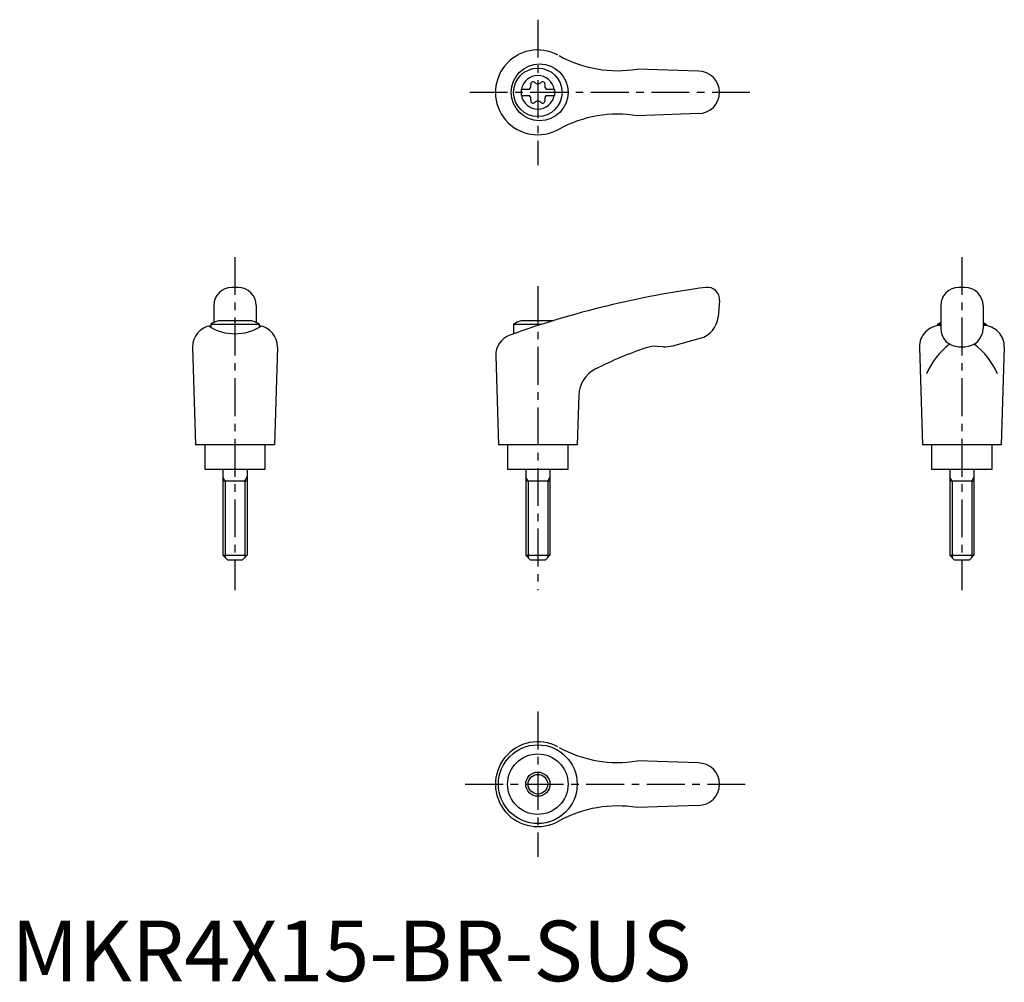
# Model space of a CAD drawing. Extents: x 1 to 164, y 0 to 159.
import ezdxf

# ---------------------------------------------------------------- set-up
doc = ezdxf.new("R2010")
doc.units = 0
doc.header["$LTSCALE"] = 5
doc.header["$MEASUREMENT"] = 0
doc.linetypes.add('CENTER', pattern=[2, 1.25, -0.25, 0.25, -0.25])
doc.layers.get('0').update_dxf_attribs({"linetype": 'CONTINUOUS'})
doc.layers.add('1', color=1, linetype='CENTER')
doc.layers.add('3', color=3, linetype='CONTINUOUS')
doc.styles.add('Standard1', font='ARIAL.TTF')

msp = doc.modelspace()

# ---------------------------------------------------------------- linework, layer by layer
for p, q in [((113.42, 150.2), (103.33, 150.55)), ((84.17, 147.22), (85.53, 147.22)), ((84.17, 147.22), (84.17, 146.17)), ((88.31, 147.22), (89.67, 147.22)), ((89.67, 147.22), (89.67, 146.17)), ((84.17, 146.17), (85.53, 146.17)), ((88.31, 146.17), (89.67, 146.17)), ((113.42, 143.2), (103.33, 142.84)), ((37.42, 114.52), (36.42, 114.52)), ((157.42, 114.52), (156.42, 114.52)), ((116.92, 112.34), (116.68, 109.62)), ((33.42, 111.52), (33.42, 108.7)), ((40.42, 111.52), (40.42, 108.7)), ((153.42, 111.52), (153.42, 107.73)), ((160.42, 111.52), (160.42, 107.73)), ((39.68, 109.02), (34.17, 109.02)), ((89.44, 109.02), (84.17, 109.02)), ((32.92, 108.43), (32.92, 107.91)), ((32.92, 108.43), (40.92, 108.43)), ((40.92, 108.43), (40.92, 107.94)), ((82.92, 108.43), (87.58, 108.43)), ((82.92, 108.43), (82.92, 106.86)), ((152.92, 108.43), (153.42, 108.43)), ((152.92, 108.43), (152.92, 108.18)), ((160.42, 108.43), (160.92, 108.43)), ((160.92, 108.43), (160.92, 108.18)), ((109.19, 104.89), (113.73, 106.11)), ((29.92, 104.63), (30.41, 88.52)), ((43.92, 104.63), (43.43, 88.52)), ((107.63, 104.73), (106.63, 104.78)), ((149.92, 104.63), (150.41, 88.52)), ((156.42, 104.73), (157.42, 104.73)), ((163.92, 104.63), (163.43, 88.52)), ((79.97, 103.23), (80.41, 88.52)), ((93.68, 96.71), (93.43, 88.52)), ((43.41, 88.52), (30.41, 88.52)), ((31.92, 88.52), (31.92, 84.52)), ((41.92, 84.52), (41.92, 88.52)), ((93.41, 88.52), (80.41, 88.52)), ((81.92, 88.52), (81.92, 84.52)), ((91.92, 84.52), (91.92, 88.52)), ((163.41, 88.52), (150.41, 88.52)), ((151.92, 88.52), (151.92, 84.52)), ((161.92, 84.52), (161.92, 88.52)), ((31.92, 84.52), (41.92, 84.52)), ((34.92, 84.52), (34.92, 70.32)), ((38.92, 84.52), (38.92, 70.32)), ((81.92, 84.52), (91.92, 84.52)), ((84.92, 84.52), (84.92, 70.32)), ((88.92, 84.52), (88.92, 70.32)), ((151.92, 84.52), (161.92, 84.52)), ((154.92, 84.52), (154.92, 70.32)), ((158.92, 84.52), (158.92, 70.32)), ((38.92, 82.52), (34.92, 82.52)), ((88.92, 82.52), (84.92, 82.52)), ((158.92, 82.52), (154.92, 82.52)), ((34.92, 70.32), (38.92, 70.32)), ((34.92, 70.32), (35.72, 69.52)), ((38.92, 70.32), (38.12, 69.52)), ((84.92, 70.32), (85.72, 69.52)), ((84.92, 70.32), (88.92, 70.32)), ((88.92, 70.32), (88.12, 69.52)), ((154.92, 70.32), (158.92, 70.32)), ((154.92, 70.32), (155.72, 69.52)), ((158.92, 70.32), (158.12, 69.52)), ((38.12, 69.52), (35.72, 69.52)), ((88.12, 69.52), (85.72, 69.52)), ((158.12, 69.52), (155.72, 69.52)), ((113.42, 36.02), (103.33, 36.37)), ((113.42, 29.02), (103.33, 28.66))]:
    msp.add_line(p, q)
for centre, radius in [((87.21, 146.7), 4.7), ((86.92, 146.7), 4), ((86.91, 32.52), 6.5), ((86.92, 32.52), 5), ((86.92, 32.52), 2)]:
    msp.add_circle(centre, radius)
for centre, radius, start, end in [((86.92, 146.7), 7, 61.6809, 299.9365), ((100.07, 170.28), 20, 241.1552, 279.3884), ((113.42, 146.7), 3.5, 270, 90), ((86.92, 146.7), 2.76, 10.9784, 169.0216), ((85.09, 147.75), 0.691, 309.6889, 16.6582), ((86.13, 148.06), 0.395, 43.3418, 196.6582), ((86.92, 148.81), 0.691, 223.3418, 316.6582), ((87.71, 148.06), 0.395, 343.3418, 136.6582), ((88.75, 147.75), 0.691, 163.3418, 230.3111), ((86.92, 146.7), 2.76, 175.9774, 184.0226), ((86.92, 146.7), 2.76, 355.9774, 4.0226), ((86.92, 146.7), 2.76, 190.9784, 349.0216), ((85.09, 145.64), 0.691, 343.3418, 50.3111), ((86.13, 145.33), 0.395, 163.3418, 316.6582), ((86.92, 144.58), 0.691, 43.3418, 136.6582), ((87.71, 145.33), 0.395, 223.3418, 16.6582), ((88.75, 145.64), 0.691, 129.6889, 196.6582), ((100.07, 123.11), 20, 80.6116, 118.8448), ((36.42, 111.52), 3, 90, 180), ((37.42, 111.52), 3, 0, 90), ((134.75, -38.67), 154.48, 97.4695, 109.8555), ((114.92, 112.52), 2, 355, 97.4708), ((156.42, 111.52), 3, 90, 180), ((157.42, 111.52), 3, 0, 90), ((36.92, 101.51), 8, 110.1573, 120), ((36.92, 101.51), 8, 60, 69.8427), ((86.92, 101.51), 8, 110.1573, 120), ((112.69, 109.97), 4, 285, 355), ((33.42, 104.72), 3.5, 98.1953, 181.4244), ((36.9, 114.88), 8.02, 237.4462, 302.6786), ((40.43, 104.72), 3.5, 358.5756, 81.8047), ((153.42, 104.72), 3.5, 90, 181.4244), ((156.92, 101.51), 8, 115.9445, 120), ((156.42, 107.73), 3, 180, 270), ((157.42, 107.73), 3, 270, 0), ((156.92, 101.51), 8, 60, 64.0555), ((160.43, 104.72), 3.5, 358.5756, 90), ((83.47, 103.33), 3.5, 109.8555, 181.7412), ((123.76, 47.61), 60, 108.4333, 117.1298), ((106.37, 99.79), 5, 87, 108.4333), ((107.9, 109.72), 5, 267, 285), ((162.24, 95.51), 12.13, 127.3144, 157.1308), ((151.61, 95.51), 12.13, 22.8692, 52.6856), ((98.68, 96.56), 5, 117.1298, 178.2588), ((86.92, 32.52), 7, 61.6809, 299.9365), ((100.07, 56.1), 20, 241.1552, 279.3884), ((113.42, 32.52), 3.5, 270, 90), ((100.07, 8.93), 20, 80.6116, 118.8448)]:
    msp.add_arc(centre, radius, start, end)
at = {"layer": '1'}
for p, q in [((86.92, 158.7), (86.92, 134.7)), ((121.92, 146.7), (75.41, 146.7)), ((36.92, 119.52), (36.92, 64.52)), ((156.92, 119.52), (156.92, 64.52)), ((86.92, 114.7), (86.92, 64.52)), ((86.92, 44.52), (86.92, 20.52)), ((74.92, 32.52), (121.92, 32.52))]:
    msp.add_line(p, q, dxfattribs=at)
at = {"layer": '3'}
for p, q in [((35.3, 82.52), (34.92, 83.17)), ((38.55, 82.52), (38.92, 83.17)), ((85.3, 82.52), (84.92, 83.17)), ((88.55, 82.52), (88.92, 83.17)), ((155.3, 82.52), (154.92, 83.17)), ((158.55, 82.52), (158.92, 83.17)), ((35.3, 82.52), (35.3, 69.94)), ((38.55, 82.52), (38.55, 69.94)), ((85.3, 82.52), (85.3, 69.94)), ((88.55, 82.52), (88.55, 69.94)), ((155.3, 82.52), (155.3, 69.94)), ((158.55, 82.52), (158.55, 69.94))]:
    msp.add_line(p, q, dxfattribs=at)
msp.add_circle((86.92, 32.52), 1.62, dxfattribs=at)

# ---------------------------------------------------------------- texts
at = {"color": 3, "style": 'Standard1'}
msp.add_text('MKR4X15-BR-SUS', height=10, dxfattribs=at).set_placement((0, 0))

doc.saveas('drawing.dxf')
